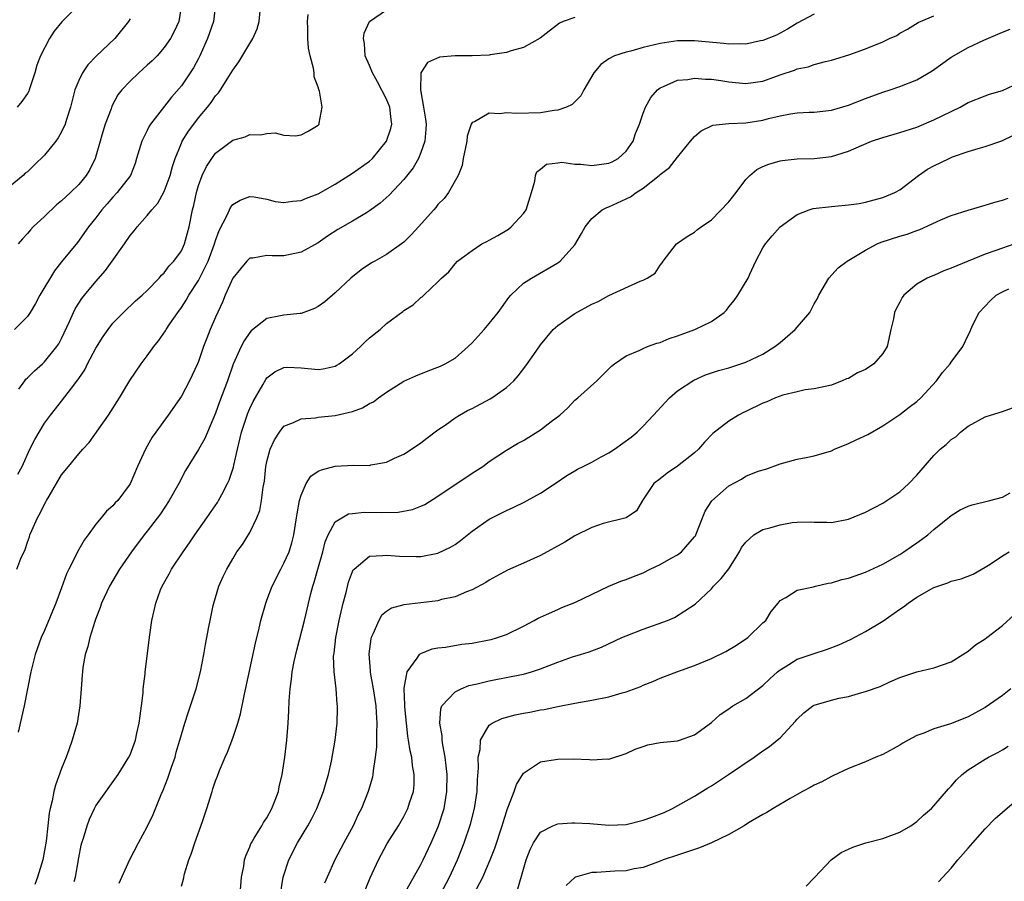
# Model space of a CAD drawing. Units: inches. Extents: x 2535000 to 2538000, y 1545000 to 1548000.
# Drawn here: x 2537480 to 2537595, y 1545543 to 1545643 of the extents above; entities that cross this region are included whole.
import ezdxf

# ---------------------------------------------------------------- set-up
doc = ezdxf.new("R2010")
doc.units = ezdxf.units.IN
doc.header["$MEASUREMENT"] = 0
doc.layers.add('LD25351545_2ft', color=254, linetype='Continuous')

msp = doc.modelspace()

# ---------------------------------------------------------------- linework, layer by layer
at = {"layer": 'LD25351545_2ft'}
for points, elevation in [([(2537502.99, 1545645), (2537502.74, 1545643), (2537502.07, 1545641), (2537501.17, 1545639), (2537501, 1545638.67), (2537500.41, 1545637.59), (2537500.03, 1545637), (2537499, 1545635.48), (2537497.85, 1545634.15), (2537495.38, 1545631), (2537495.23, 1545630.77), (2537495, 1545630.26), (2537494.36, 1545629), (2537493.77, 1545627), (2537493.59, 1545626.41), (2537493.05, 1545625), (2537491.51, 1545623), (2537491, 1545622.47), (2537490.33, 1545621.67), (2537489.7, 1545621), (2537489, 1545620.05), (2537488.15, 1545619), (2537486.84, 1545617.16), (2537485, 1545614.91), (2537484.16, 1545613.84), (2537482.47, 1545611), (2537481.95, 1545610.05), (2537481.32, 1545609), (2537481, 1545608.53), (2537479.51, 1545607)], 8072), ([(2537487, 1545644.93), (2537485.04, 1545642.96), (2537484.13, 1545641.87), (2537483.58, 1545641), (2537482.54, 1545639), (2537482.1, 1545637.9), (2537481.86, 1545637), (2537481.21, 1545635), (2537481.15, 1545634.85), (2537481, 1545634.59), (2537480.36, 1545633.64), (2537479.82, 1545633)], 8078), ([(2537499.02, 1545645), (2537498.7, 1545643), (2537498.17, 1545641.83), (2537497.74, 1545641), (2537497, 1545639.95), (2537496.16, 1545639), (2537495.59, 1545638.41), (2537495, 1545637.88), (2537494.01, 1545637), (2537493, 1545636.04), (2537492.03, 1545635), (2537491.59, 1545634.41), (2537490.89, 1545633.11), (2537490.78, 1545632.78), (2537490.11, 1545631), (2537489.72, 1545629.72), (2537489.49, 1545629), (2537488.93, 1545627), (2537488.29, 1545625.71), (2537487.89, 1545625), (2537487, 1545623.96), (2537486.02, 1545623), (2537485, 1545622.05), (2537484.42, 1545621.58), (2537483, 1545620.2), (2537481.68, 1545619), (2537481.36, 1545618.64), (2537481, 1545618.21), (2537480.41, 1545617.59), (2537479.91, 1545617)], 8074), ([(2537479.77, 1545579), (2537480.25, 1545580.25), (2537480.72, 1545581.28), (2537481, 1545582.14), (2537481.23, 1545582.77), (2537481.3, 1545583), (2537481.5, 1545583.5), (2537482.17, 1545585), (2537482.48, 1545585.52), (2537483, 1545586.6), (2537483.16, 1545586.84), (2537483.23, 1545587), (2537483.53, 1545587.53), (2537485, 1545590), (2537485.8, 1545591), (2537487, 1545592.46), (2537487.48, 1545593), (2537488.21, 1545593.79), (2537490.5, 1545597), (2537491.78, 1545599), (2537492.98, 1545601.02), (2537494.3, 1545603), (2537495, 1545603.92), (2537495.77, 1545605), (2537496.34, 1545605.66), (2537497.15, 1545606.85), (2537497.23, 1545607), (2537497.67, 1545607.67), (2537498.58, 1545609), (2537499, 1545609.56), (2537499.58, 1545610.42), (2537499.88, 1545611), (2537501, 1545612.74), (2537502.14, 1545615), (2537502.88, 1545617), (2537503, 1545617.4), (2537503.43, 1545618.57), (2537504.37, 1545620.37), (2537504.75, 1545621.25), (2537505, 1545621.59), (2537505.89, 1545622.11), (2537507, 1545622.56), (2537507.5, 1545622.5), (2537509, 1545622.23), (2537509.97, 1545621.97), (2537511, 1545621.84), (2537511.99, 1545622.01), (2537513, 1545622.06), (2537513.65, 1545622.35), (2537515, 1545622.85), (2537517, 1545623.99), (2537518.6, 1545625), (2537519, 1545625.26), (2537521, 1545626.69), (2537521.33, 1545627), (2537523, 1545628.99), (2537523.51, 1545630.49), (2537523.62, 1545631), (2537523.53, 1545631.53), (2537523.38, 1545633), (2537523, 1545633.91), (2537521.93, 1545635.93), (2537521.33, 1545637), (2537521, 1545637.87), (2537520.51, 1545639), (2537520.42, 1545640.42), (2537520.28, 1545641), (2537520.37, 1545641.63), (2537521, 1545643), (2537523, 1545644.36)], 8066), ([(2537479.9, 1545590.1), (2537480.37, 1545591), (2537481.29, 1545593), (2537481.86, 1545594.14), (2537483, 1545596.06), (2537483.7, 1545597), (2537484.29, 1545597.71), (2537485, 1545598.62), (2537486.14, 1545600.14), (2537486.9, 1545601.1), (2537487, 1545601.28), (2537487.7, 1545602.3), (2537488.04, 1545603), (2537489, 1545604.83), (2537489.84, 1545606.16), (2537490.44, 1545607), (2537491, 1545607.73), (2537492.24, 1545609), (2537493.65, 1545610.35), (2537494.4, 1545611), (2537495, 1545611.56), (2537496.39, 1545613), (2537496.67, 1545613.33), (2537497, 1545613.61), (2537497.58, 1545614.42), (2537498.14, 1545615), (2537499, 1545616.21), (2537499.37, 1545617), (2537499.71, 1545618.29), (2537499.91, 1545619), (2537500.32, 1545621), (2537500.47, 1545621.53), (2537500.77, 1545623), (2537501, 1545623.81), (2537501.43, 1545625), (2537501.95, 1545626.05), (2537502.55, 1545627), (2537503, 1545627.61), (2537505, 1545629.14), (2537506.47, 1545629.53), (2537507, 1545629.8), (2537508.26, 1545629.74), (2537509, 1545629.91), (2537509.97, 1545629.97), (2537511, 1545629.71), (2537512.36, 1545629.64), (2537513, 1545629.76), (2537513.81, 1545630.19), (2537515, 1545630.88), (2537515.1, 1545631), (2537515.1, 1545631.1), (2537515.48, 1545633), (2537515.16, 1545634.84), (2537515.06, 1545635.06), (2537515, 1545635.31), (2537514.52, 1545636.52), (2537514.51, 1545637), (2537514.45, 1545637.55), (2537514.06, 1545639), (2537513.87, 1545639.87), (2537513.8, 1545641), (2537513.79, 1545642.21), (2537513.74, 1545643), (2537513.83, 1545643.83)], 8068), ([(2537480.01, 1545600.01), (2537480.69, 1545601), (2537480.82, 1545601.18), (2537481, 1545601.33), (2537481.83, 1545602.17), (2537482.76, 1545603), (2537483, 1545603.23), (2537484.45, 1545605), (2537484.66, 1545605.34), (2537485, 1545605.95), (2537485.92, 1545607.92), (2537486.38, 1545609), (2537486.58, 1545609.42), (2537487.38, 1545610.62), (2537487.66, 1545611), (2537489, 1545612.6), (2537490.12, 1545613.88), (2537490.93, 1545615), (2537492.35, 1545617), (2537493, 1545617.97), (2537493.49, 1545618.51), (2537493.83, 1545619), (2537495, 1545620.31), (2537495.54, 1545621), (2537496.24, 1545621.76), (2537497, 1545623.13), (2537497.69, 1545625), (2537497.95, 1545626.05), (2537498.26, 1545627), (2537499, 1545628.78), (2537499.11, 1545629), (2537499.83, 1545630.17), (2537500.45, 1545631), (2537501, 1545631.73), (2537502.06, 1545633), (2537502.47, 1545633.53), (2537503, 1545634.3), (2537503.34, 1545634.66), (2537503.58, 1545635), (2537504.83, 1545637), (2537505, 1545637.31), (2537505.73, 1545638.27), (2537507.37, 1545641), (2537507.88, 1545642.12), (2537508.11, 1545643), (2537508.23, 1545644.23)], 8070), ([(2537573, 1545643.84), (2537571, 1545642.82), (2537569.89, 1545642.11), (2537568.59, 1545641.41), (2537567, 1545640.76), (2537566.72, 1545640.72), (2537565, 1545640.36), (2537564.39, 1545640.39), (2537563, 1545640.35), (2537562.42, 1545640.42), (2537559, 1545640.74), (2537557, 1545640.72), (2537555, 1545640.42), (2537553, 1545639.95), (2537551.54, 1545639.54), (2537551, 1545639.42), (2537549.66, 1545639), (2537549, 1545638.62), (2537548.04, 1545637.96), (2537547.24, 1545637), (2537546.04, 1545635), (2537545.69, 1545634.31), (2537544.69, 1545633.31), (2537544.05, 1545633), (2537543, 1545632.62), (2537542.6, 1545632.6), (2537541, 1545632.33), (2537538.24, 1545632.24), (2537537, 1545632.34), (2537536.2, 1545632.2), (2537535, 1545632.3), (2537533.26, 1545631.26), (2537533, 1545631.18), (2537532.9, 1545631), (2537532.42, 1545629.58), (2537532.37, 1545629), (2537531.95, 1545627), (2537531.84, 1545626.16), (2537531.35, 1545625), (2537530.25, 1545623), (2537529.71, 1545622.29), (2537529, 1545621.62), (2537528.74, 1545621.26), (2537528.51, 1545621), (2537526.71, 1545619), (2537525.89, 1545618.11), (2537525, 1545617.21), (2537524.74, 1545617), (2537523, 1545615.75), (2537521.61, 1545615), (2537521.22, 1545614.78), (2537520.02, 1545613.98), (2537518.8, 1545613), (2537517, 1545611.28), (2537515.77, 1545610.23), (2537515, 1545609.68), (2537514.56, 1545609.44), (2537513, 1545608.88), (2537512.88, 1545608.88), (2537511, 1545608.69), (2537510.59, 1545608.59), (2537509, 1545608.27), (2537507.17, 1545606.83), (2537507, 1545606.64), (2537506.33, 1545605.67), (2537505.98, 1545605), (2537505.07, 1545602.93), (2537504.41, 1545601), (2537503.47, 1545598.53), (2537503, 1545597.22), (2537501.73, 1545594.27), (2537501, 1545592.96), (2537499.5, 1545590.5), (2537498.71, 1545589), (2537497.59, 1545587), (2537496.55, 1545585.45), (2537495, 1545583.41), (2537494.67, 1545583), (2537493.16, 1545581), (2537491.78, 1545579), (2537490.59, 1545577), (2537489.67, 1545575), (2537489.51, 1545574.49), (2537489, 1545573.22), (2537488.88, 1545572.88), (2537488.29, 1545571), (2537488.05, 1545569.95), (2537487.76, 1545569), (2537487.49, 1545567.49), (2537487.43, 1545567), (2537487.42, 1545566.58), (2537487.29, 1545565), (2537487.14, 1545563), (2537486.8, 1545561), (2537486.25, 1545559), (2537485.85, 1545557.85), (2537485.54, 1545557), (2537485, 1545555.67), (2537484.27, 1545553.73), (2537484.1, 1545553), (2537483.91, 1545551.91), (2537483.67, 1545551), (2537483.55, 1545550.45), (2537483.4, 1545549), (2537483.18, 1545547.18), (2537483, 1545546.12), (2537482.79, 1545545), (2537482.2, 1545543), (2537481.87, 1545542.13)], 8062), ([(2537486.47, 1545542.47), (2537486.61, 1545543), (2537487, 1545545.25), (2537487.29, 1545546.71), (2537487.37, 1545547), (2537487.56, 1545547.56), (2537487.98, 1545549), (2537488.25, 1545549.75), (2537488.83, 1545551), (2537489, 1545551.33), (2537491.62, 1545555), (2537492.86, 1545557), (2537493, 1545557.28), (2537493.64, 1545559), (2537493.8, 1545559.8), (2537494.08, 1545561), (2537494.17, 1545561.83), (2537494.34, 1545563), (2537494.55, 1545564.55), (2537494.55, 1545565), (2537494.77, 1545566.77), (2537494.78, 1545567), (2537495.32, 1545571.32), (2537495.55, 1545573), (2537495.84, 1545574.16), (2537496, 1545575), (2537496.58, 1545576.58), (2537496.75, 1545577), (2537497.57, 1545578.43), (2537497.86, 1545579), (2537499.2, 1545581), (2537499.94, 1545582.06), (2537500.57, 1545583), (2537501.99, 1545585), (2537502.39, 1545585.61), (2537503.22, 1545586.78), (2537503.36, 1545587), (2537503.72, 1545587.72), (2537504.41, 1545589), (2537504.6, 1545589.39), (2537505.1, 1545590.91), (2537505.13, 1545591.13), (2537505.55, 1545593), (2537506.03, 1545595), (2537506.77, 1545597.23), (2537507, 1545597.76), (2537507.4, 1545598.6), (2537508.53, 1545600.53), (2537508.86, 1545601.14), (2537509, 1545601.33), (2537509.94, 1545602.06), (2537511, 1545602.57), (2537511.41, 1545602.59), (2537513, 1545602.52), (2537515, 1545602.33), (2537515.59, 1545602.41), (2537517, 1545602.73), (2537517.18, 1545602.82), (2537517.46, 1545603), (2537519, 1545604.16), (2537519.93, 1545605), (2537520.47, 1545605.53), (2537521, 1545606.02), (2537522.23, 1545607), (2537523, 1545607.69), (2537524.89, 1545609.11), (2537525, 1545609.21), (2537526.11, 1545609.89), (2537527, 1545610.72), (2537527.17, 1545610.83), (2537527.36, 1545611), (2537529, 1545612.57), (2537529.4, 1545613), (2537530.27, 1545613.73), (2537531, 1545614.69), (2537531.28, 1545615), (2537533, 1545616.23), (2537534.14, 1545617), (2537534.7, 1545617.3), (2537535, 1545617.42), (2537536.01, 1545617.99), (2537537.26, 1545618.74), (2537537.58, 1545619), (2537539, 1545620.57), (2537539.31, 1545621), (2537539.95, 1545623), (2537540.34, 1545624.34), (2537540.41, 1545625), (2537540.57, 1545625.43), (2537541, 1545625.75), (2537541.69, 1545626.31), (2537543, 1545626.46), (2537543.47, 1545626.54), (2537545, 1545626.33), (2537545.69, 1545626.31), (2537547, 1545626.15), (2537549, 1545626.42), (2537549.39, 1545626.61), (2537550.07, 1545627), (2537551, 1545627.85), (2537551.81, 1545629), (2537552.1, 1545629.9), (2537552.58, 1545631), (2537553, 1545632.28), (2537553.27, 1545633), (2537553.88, 1545634.12), (2537554.68, 1545635), (2537555, 1545635.24), (2537555.38, 1545635.38), (2537557, 1545636.14), (2537558.23, 1545636.23), (2537559, 1545636.39), (2537560.27, 1545636.27), (2537561, 1545636.27), (2537562.09, 1545636.09), (2537563, 1545635.96), (2537565, 1545635.74), (2537567, 1545636.01), (2537569, 1545636.75), (2537570.68, 1545637.32), (2537571, 1545637.46), (2537572.3, 1545637.7), (2537573, 1545637.97), (2537574.33, 1545638.33), (2537575, 1545638.47), (2537575.39, 1545638.61), (2537577.15, 1545639.15), (2537579, 1545639.81), (2537581, 1545640.63), (2537581.8, 1545641), (2537582.64, 1545641.36), (2537583, 1545641.62), (2537583.89, 1545642.11), (2537585.14, 1545642.86), (2537585.42, 1545643), (2537587, 1545643.65)], 8060), ([(2537493, 1545643.3), (2537492.82, 1545643), (2537491.23, 1545641), (2537489.05, 1545638.95), (2537488.06, 1545637.94), (2537487.44, 1545637), (2537487, 1545636.09), (2537486.56, 1545635), (2537486.24, 1545633.76), (2537486.02, 1545633), (2537485.56, 1545631.56), (2537485.41, 1545631), (2537485, 1545630.1), (2537484.61, 1545629.39), (2537484.33, 1545629), (2537483, 1545627.37), (2537481.78, 1545626.22), (2537481, 1545625.44), (2537480.75, 1545625.25), (2537480.49, 1545625), (2537478.1, 1545623)], 8076), ([(2537545, 1545643.48), (2537543.65, 1545643), (2537543.21, 1545642.79), (2537540.96, 1545641.04), (2537539, 1545639.96), (2537537.58, 1545639.58), (2537537, 1545639.38), (2537535.11, 1545639.11), (2537535, 1545639.08), (2537533, 1545638.99), (2537531, 1545638.99), (2537529.19, 1545638.81), (2537527.79, 1545638.21), (2537527, 1545637), (2537527, 1545636.94), (2537526.96, 1545635), (2537527.33, 1545633), (2537527.56, 1545631.57), (2537527.61, 1545631), (2537527.6, 1545630.4), (2537527.48, 1545629), (2537527, 1545627.67), (2537526.72, 1545627), (2537526.1, 1545625.9), (2537525, 1545624.52), (2537523.28, 1545622.71), (2537522.24, 1545621.76), (2537521, 1545620.85), (2537520.64, 1545620.64), (2537519, 1545619.64), (2537517.31, 1545618.69), (2537516.08, 1545617.92), (2537515, 1545617.13), (2537513, 1545616.02), (2537511, 1545615.62), (2537509.62, 1545615.62), (2537509, 1545615.65), (2537507.35, 1545615.35), (2537507, 1545615.32), (2537506.67, 1545615), (2537505.9, 1545614.1), (2537505, 1545613), (2537504.13, 1545611), (2537503.8, 1545610.2), (2537503, 1545608.45), (2537502.37, 1545607), (2537501.98, 1545605.98), (2537501.58, 1545605), (2537501, 1545603.27), (2537500.89, 1545603), (2537499.96, 1545601), (2537499, 1545599.19), (2537497.46, 1545597), (2537496.01, 1545595), (2537495.6, 1545594.4), (2537494.79, 1545593), (2537493.87, 1545591), (2537493, 1545588.95), (2537491.56, 1545587), (2537491.28, 1545586.72), (2537491, 1545586.37), (2537490.24, 1545585.76), (2537489.64, 1545585), (2537489, 1545584.23), (2537488.11, 1545583), (2537487.63, 1545582.37), (2537486.86, 1545581), (2537486.75, 1545580.75), (2537485.83, 1545579), (2537485.57, 1545578.43), (2537485, 1545576.81), (2537484.33, 1545575), (2537483, 1545571.83), (2537482.61, 1545571), (2537481.89, 1545569), (2537481.39, 1545567), (2537480.63, 1545563), (2537479.92, 1545559.92)], 8064), ([(2537491.72, 1545542.28), (2537492.03, 1545543), (2537492.96, 1545545.04), (2537494, 1545547), (2537495, 1545548.85), (2537495.7, 1545550.3), (2537496.63, 1545552.63), (2537496.86, 1545553.14), (2537497.43, 1545554.57), (2537497.86, 1545555.86), (2537498.26, 1545557), (2537498.41, 1545557.59), (2537498.83, 1545559), (2537499, 1545559.67), (2537499.4, 1545561), (2537499.79, 1545562.21), (2537500.07, 1545563), (2537500.73, 1545565), (2537501.24, 1545567), (2537501.63, 1545569), (2537501.83, 1545570.17), (2537502.23, 1545572.23), (2537502.35, 1545573), (2537502.73, 1545574.73), (2537502.78, 1545575), (2537503.4, 1545577), (2537503.89, 1545578.11), (2537504.33, 1545579), (2537505, 1545580.19), (2537505.49, 1545581), (2537506.14, 1545581.86), (2537507, 1545583.28), (2537507.82, 1545585), (2537508.16, 1545585.83), (2537508.39, 1545587), (2537508.58, 1545588.58), (2537508.72, 1545589.28), (2537508.89, 1545591), (2537509, 1545591.56), (2537509.39, 1545593), (2537509.88, 1545594.12), (2537510.46, 1545595), (2537511, 1545595.68), (2537512.13, 1545596.13), (2537513, 1545596.56), (2537514.69, 1545596.69), (2537515, 1545596.74), (2537517, 1545596.95), (2537519, 1545597.42), (2537520.17, 1545597.83), (2537521, 1545598.33), (2537521.45, 1545598.55), (2537522.04, 1545599), (2537523, 1545599.67), (2537525, 1545600.94), (2537526.4, 1545601.6), (2537527.84, 1545602.16), (2537529, 1545602.59), (2537529.29, 1545602.71), (2537529.84, 1545603), (2537531, 1545603.66), (2537532.54, 1545605), (2537533, 1545605.44), (2537534.39, 1545607), (2537535, 1545607.7), (2537536.04, 1545609), (2537537.28, 1545610.72), (2537537.53, 1545611), (2537539, 1545612.41), (2537539.93, 1545613), (2537543, 1545614.77), (2537543.14, 1545614.86), (2537543.31, 1545615), (2537545, 1545616.9), (2537545.8, 1545618.2), (2537546.23, 1545619), (2537547, 1545619.98), (2537548.22, 1545621), (2537548.73, 1545621.27), (2537549, 1545621.35), (2537551.5, 1545622.5), (2537552.17, 1545623), (2537553, 1545623.52), (2537554.88, 1545625), (2537555, 1545625.12), (2537556.06, 1545625.94), (2537557, 1545627.14), (2537558.53, 1545629), (2537559, 1545629.54), (2537559.78, 1545630.22), (2537561.14, 1545630.86), (2537563, 1545631.07), (2537565, 1545631.15), (2537567, 1545631.46), (2537567.64, 1545631.64), (2537569, 1545631.97), (2537570.21, 1545632.21), (2537571, 1545632.32), (2537572.4, 1545632.4), (2537573, 1545632.41), (2537575, 1545632.64), (2537577, 1545633.21), (2537579, 1545633.98), (2537581, 1545634.72), (2537581.87, 1545635), (2537583, 1545635.39), (2537585, 1545636.17), (2537586.78, 1545637.22), (2537589, 1545638.84), (2537591, 1545639.95), (2537592.82, 1545640.82), (2537595, 1545641.75), (2537595.89, 1545642.11)], 8058), ([(2537499, 1545541.93), (2537499.24, 1545542.76), (2537499.37, 1545543.37), (2537499.86, 1545545), (2537500.2, 1545545.8), (2537500.57, 1545547), (2537501.48, 1545549.48), (2537501.99, 1545551), (2537502.59, 1545553), (2537502.7, 1545553.3), (2537503, 1545554.26), (2537503.21, 1545554.79), (2537503.45, 1545555.45), (2537504.12, 1545557), (2537504.4, 1545557.6), (2537505, 1545559.23), (2537505.59, 1545561), (2537505.91, 1545562.09), (2537506.38, 1545564.38), (2537507.66, 1545570.34), (2537508.09, 1545572.09), (2537508.29, 1545573), (2537508.86, 1545575), (2537509, 1545575.35), (2537509.61, 1545577), (2537510.63, 1545579), (2537511, 1545579.68), (2537511.59, 1545581), (2537511.92, 1545582.08), (2537512.17, 1545583), (2537512.48, 1545585), (2537512.54, 1545585.46), (2537512.82, 1545587), (2537513, 1545587.64), (2537513.61, 1545589), (2537514.14, 1545589.86), (2537515, 1545590.42), (2537515.39, 1545590.61), (2537517, 1545591.03), (2537519.13, 1545591.13), (2537521, 1545591.12), (2537521.16, 1545591.16), (2537523, 1545591.49), (2537523.94, 1545591.94), (2537525, 1545592.42), (2537525.92, 1545593), (2537527, 1545593.74), (2537527.71, 1545594.29), (2537529, 1545595.26), (2537529.83, 1545595.83), (2537531, 1545596.66), (2537531.54, 1545597), (2537532.47, 1545597.53), (2537533, 1545597.78), (2537535.12, 1545598.88), (2537535.32, 1545599), (2537537, 1545600.22), (2537537.86, 1545601), (2537538.4, 1545601.6), (2537539.26, 1545602.74), (2537540.47, 1545604.47), (2537541, 1545605.2), (2537542.47, 1545607), (2537543, 1545607.48), (2537545, 1545608.86), (2537547, 1545609.97), (2537547.72, 1545610.28), (2537549, 1545610.97), (2537552.65, 1545612.65), (2537553, 1545612.76), (2537553.48, 1545613), (2537554.4, 1545613.6), (2537555, 1545614.5), (2537555.21, 1545614.79), (2537555.34, 1545615), (2537556.91, 1545617), (2537558.13, 1545617.87), (2537559, 1545618.38), (2537559.33, 1545618.67), (2537559.76, 1545619), (2537561, 1545619.81), (2537563, 1545621.91), (2537563.86, 1545623), (2537565, 1545624.54), (2537565.47, 1545625), (2537566.3, 1545625.7), (2537567, 1545626.03), (2537567.67, 1545626.33), (2537569, 1545626.71), (2537569.24, 1545626.76), (2537571, 1545626.96), (2537573, 1545627), (2537575, 1545627.21), (2537577, 1545627.85), (2537578.51, 1545628.51), (2537579.71, 1545629), (2537581, 1545629.43), (2537583, 1545630.01), (2537585, 1545630.66), (2537587, 1545631.49), (2537590.07, 1545633), (2537591, 1545633.52), (2537593, 1545634.32), (2537593.5, 1545634.5), (2537595, 1545634.93), (2537597, 1545635.88)], 8056), ([(2537505.87, 1545541), (2537506.04, 1545543), (2537506.29, 1545544.29), (2537506.38, 1545545), (2537506.52, 1545545.48), (2537507, 1545546.54), (2537507.12, 1545546.87), (2537507.19, 1545547), (2537507.53, 1545547.53), (2537508.41, 1545549), (2537508.61, 1545549.39), (2537509, 1545549.94), (2537509.59, 1545551), (2537509.98, 1545551.98), (2537510.35, 1545553), (2537510.45, 1545553.55), (2537510.79, 1545555), (2537511.1, 1545557), (2537511.34, 1545559), (2537511.5, 1545561), (2537511.58, 1545562.42), (2537511.6, 1545563.6), (2537511.71, 1545565), (2537511.89, 1545566.11), (2537511.97, 1545567), (2537512.19, 1545568.19), (2537512.49, 1545569.51), (2537513.39, 1545573), (2537514.15, 1545576.15), (2537514.37, 1545577), (2537514.54, 1545577.46), (2537514.95, 1545579), (2537515.53, 1545581), (2537515.83, 1545582.17), (2537516.18, 1545583), (2537517, 1545584.5), (2537517.76, 1545585), (2537518.55, 1545585.45), (2537519, 1545585.51), (2537520.36, 1545585.64), (2537522.39, 1545585.61), (2537524.34, 1545585.66), (2537526.04, 1545585.96), (2537527, 1545586.34), (2537527.45, 1545586.55), (2537529, 1545587.51), (2537533, 1545590.2), (2537534.26, 1545591), (2537535, 1545591.55), (2537537, 1545592.88), (2537538.32, 1545593.68), (2537539, 1545594.04), (2537541, 1545595.27), (2537542.25, 1545596.25), (2537543.24, 1545597), (2537544.17, 1545597.83), (2537545, 1545598.72), (2537545.35, 1545599), (2537547.56, 1545601), (2537549.28, 1545602.72), (2537549.65, 1545603), (2537551, 1545603.9), (2537552.54, 1545604.54), (2537553, 1545604.78), (2537553.49, 1545605), (2537554.59, 1545605.41), (2537555, 1545605.49), (2537556.05, 1545605.95), (2537557, 1545606.25), (2537559.03, 1545607), (2537561, 1545607.94), (2537562.46, 1545609), (2537562.73, 1545609.27), (2537563, 1545609.64), (2537563.62, 1545610.38), (2537564.05, 1545611), (2537565.26, 1545613), (2537565.46, 1545613.46), (2537566.18, 1545615), (2537567, 1545616.55), (2537567.28, 1545617), (2537568.07, 1545617.94), (2537569.01, 1545618.99), (2537571, 1545620.45), (2537572.42, 1545621), (2537572.86, 1545621.14), (2537575, 1545621.38), (2537577, 1545621.55), (2537578.26, 1545621.74), (2537579, 1545621.88), (2537581, 1545622.41), (2537582.41, 1545623), (2537583, 1545623.34), (2537585.2, 1545625), (2537586.26, 1545625.74), (2537587, 1545626.13), (2537588.76, 1545627), (2537589.18, 1545627.18), (2537591, 1545627.82), (2537592.16, 1545628.16), (2537593, 1545628.39), (2537594.95, 1545629.05), (2537596.28, 1545629.72)], 8054), ([(2537510.61, 1545541), (2537510.9, 1545543), (2537511.55, 1545545), (2537512.59, 1545547), (2537513.8, 1545549), (2537514.22, 1545549.78), (2537514.85, 1545551), (2537515.63, 1545553), (2537515.92, 1545554.08), (2537516.19, 1545555), (2537516.55, 1545556.55), (2537517, 1545559), (2537517.21, 1545561), (2537517.25, 1545562.75), (2537517.25, 1545563), (2537517.21, 1545563.21), (2537517.11, 1545565), (2537516.88, 1545567), (2537516.8, 1545568.8), (2537516.82, 1545569), (2537516.85, 1545569.15), (2537517.05, 1545571), (2537517.47, 1545573), (2537517.92, 1545575), (2537518.26, 1545576.26), (2537518.54, 1545577.46), (2537519, 1545578.7), (2537519.1, 1545578.9), (2537519.21, 1545579), (2537521, 1545580.51), (2537522.57, 1545580.57), (2537523, 1545580.64), (2537524.5, 1545580.5), (2537526.46, 1545580.46), (2537527, 1545580.46), (2537529, 1545580.84), (2537530.46, 1545581.54), (2537531, 1545581.88), (2537531.65, 1545582.35), (2537533, 1545583.43), (2537535, 1545584.83), (2537537, 1545585.83), (2537537.81, 1545586.19), (2537539.15, 1545586.85), (2537539.42, 1545587), (2537541, 1545587.88), (2537542.71, 1545589), (2537544.07, 1545589.93), (2537545, 1545590.47), (2537545.33, 1545590.67), (2537545.97, 1545591), (2537547, 1545591.5), (2537548.1, 1545592.1), (2537549, 1545592.6), (2537549.64, 1545593), (2537551.58, 1545594.42), (2537552.3, 1545595), (2537553, 1545595.7), (2537554.22, 1545597), (2537555.55, 1545598.45), (2537556.06, 1545599), (2537557, 1545599.81), (2537558.91, 1545601.09), (2537560.3, 1545601.7), (2537561.81, 1545602.19), (2537563, 1545602.5), (2537565, 1545603.16), (2537567, 1545604.13), (2537568.39, 1545605), (2537569, 1545605.49), (2537570.76, 1545607), (2537572.48, 1545609), (2537573, 1545609.99), (2537573.37, 1545610.63), (2537573.55, 1545611), (2537574.33, 1545612.33), (2537574.7, 1545613), (2537575.78, 1545614.22), (2537576.83, 1545615), (2537579, 1545616.26), (2537580.37, 1545617), (2537580.81, 1545617.19), (2537583, 1545617.91), (2537583.87, 1545618.13), (2537585, 1545618.57), (2537585.33, 1545618.67), (2537587.8, 1545619.8), (2537589, 1545620.32), (2537591, 1545620.95), (2537593, 1545621.54), (2537594.11, 1545621.89), (2537595, 1545622.1), (2537595.66, 1545622.34)], 8052), ([(2537597, 1545617.2), (2537595, 1545616.51), (2537594.22, 1545616.22), (2537593, 1545615.79), (2537591, 1545615), (2537589, 1545614.16), (2537588.16, 1545613.84), (2537587, 1545613.31), (2537586.76, 1545613.24), (2537586.22, 1545613), (2537585, 1545612.28), (2537583.49, 1545611), (2537583.28, 1545610.72), (2537583, 1545610.19), (2537582.57, 1545609.43), (2537582.38, 1545609), (2537582.25, 1545608.25), (2537581.94, 1545607), (2537581.52, 1545605), (2537581, 1545604.19), (2537579.96, 1545603), (2537579, 1545602.34), (2537578.07, 1545601.93), (2537577, 1545601.28), (2537576.78, 1545601.22), (2537576.27, 1545601), (2537575, 1545600.5), (2537573, 1545600.05), (2537571.94, 1545599.94), (2537571, 1545599.71), (2537569.33, 1545599.33), (2537568.47, 1545599), (2537567.45, 1545598.55), (2537567, 1545598.4), (2537565, 1545597.42), (2537564.71, 1545597.29), (2537564.16, 1545597), (2537563, 1545596.3), (2537561.15, 1545594.85), (2537560.16, 1545593.84), (2537559.45, 1545593), (2537559, 1545592.57), (2537557, 1545591.03), (2537555.8, 1545590.2), (2537555, 1545589.56), (2537554.26, 1545589), (2537553, 1545587.11), (2537552.9, 1545587), (2537552.21, 1545585.79), (2537551.01, 1545585), (2537548.32, 1545584.32), (2537547, 1545583.86), (2537545, 1545582.87), (2537543.84, 1545582.16), (2537541, 1545580.58), (2537539, 1545579.67), (2537537.14, 1545578.86), (2537535, 1545577.69), (2537534.59, 1545577.41), (2537533, 1545576.56), (2537532.33, 1545576.33), (2537531, 1545575.76), (2537529.43, 1545575.43), (2537529, 1545575.3), (2537525, 1545574.82), (2537523.57, 1545574.43), (2537523, 1545574.05), (2537522.42, 1545573.58), (2537522.08, 1545573), (2537521.39, 1545571.39), (2537521.18, 1545571), (2537521.14, 1545570.86), (2537520.93, 1545569.07), (2537521.09, 1545567.09), (2537521.09, 1545566.91), (2537521.41, 1545565), (2537521.72, 1545563), (2537521.78, 1545562.22), (2537521.85, 1545561), (2537521.8, 1545559.8), (2537521.82, 1545558.18), (2537521.68, 1545557), (2537521.42, 1545555.42), (2537521.4, 1545555), (2537521.33, 1545554.67), (2537520.84, 1545553), (2537520.05, 1545551), (2537519.69, 1545550.31), (2537519.07, 1545549), (2537517.99, 1545547), (2537516.96, 1545545), (2537516.03, 1545543), (2537515.73, 1545542.27)], 8050), ([(2537520.28, 1545541), (2537521.08, 1545542.92), (2537522.05, 1545545), (2537523.08, 1545546.92), (2537524.37, 1545549), (2537525, 1545550.07), (2537525.48, 1545551), (2537525.69, 1545551.69), (2537526.14, 1545553), (2537526.21, 1545553.79), (2537526.22, 1545555), (2537526.03, 1545556.03), (2537525.93, 1545557), (2537525.75, 1545557.75), (2537525.57, 1545559), (2537525.48, 1545559.48), (2537525.31, 1545561), (2537525.12, 1545562.88), (2537525.12, 1545563), (2537525.13, 1545563.13), (2537525.04, 1545565), (2537525.06, 1545565.06), (2537525.39, 1545567), (2537526.57, 1545568.57), (2537526.84, 1545569), (2537526.92, 1545569.08), (2537527, 1545569.12), (2537528.32, 1545569.68), (2537529, 1545569.8), (2537529.88, 1545569.88), (2537531.8, 1545570.2), (2537533, 1545570.34), (2537535, 1545570.73), (2537535.22, 1545570.78), (2537535.97, 1545571), (2537537, 1545571.36), (2537539, 1545572.33), (2537540.27, 1545573), (2537540.73, 1545573.27), (2537541, 1545573.39), (2537541.69, 1545573.69), (2537543, 1545574.29), (2537543.5, 1545574.5), (2537545, 1545575.08), (2537548.99, 1545577.01), (2537550.4, 1545577.6), (2537551, 1545577.78), (2537551.86, 1545578.14), (2537553, 1545578.57), (2537553.8, 1545579), (2537555, 1545579.53), (2537556.26, 1545580.26), (2537557, 1545580.67), (2537557.47, 1545581), (2537559, 1545582.76), (2537559.11, 1545582.89), (2537559.16, 1545583), (2537559.93, 1545585), (2537560.24, 1545585.76), (2537561.02, 1545586.98), (2537563, 1545588.72), (2537564.48, 1545589.52), (2537565, 1545589.87), (2537566.43, 1545590.43), (2537567.32, 1545590.68), (2537569, 1545591.28), (2537571, 1545591.86), (2537572.04, 1545592.04), (2537573, 1545592.25), (2537575, 1545592.82), (2537575.37, 1545593), (2537577, 1545593.66), (2537577.91, 1545594.09), (2537579.26, 1545594.74), (2537581, 1545595.72), (2537583, 1545597.06), (2537584.09, 1545597.91), (2537585, 1545598.57), (2537585.47, 1545599), (2537587.28, 1545601), (2537588.01, 1545601.99), (2537588.89, 1545603), (2537589, 1545603.18), (2537590.38, 1545605), (2537591, 1545606.32), (2537591.23, 1545606.77), (2537591.29, 1545607), (2537591.55, 1545607.55), (2537592.29, 1545609), (2537593.6, 1545610.4), (2537594.27, 1545611), (2537595, 1545611.41), (2537595.76, 1545611.76)], 8048), ([(2537525.07, 1545541), (2537527, 1545544.47), (2537527.27, 1545545), (2537528.2, 1545547), (2537529, 1545548.8), (2537529.08, 1545549), (2537529.71, 1545551), (2537530.05, 1545553), (2537530.06, 1545555), (2537529.98, 1545555.98), (2537529.84, 1545557), (2537529.56, 1545558.44), (2537529.49, 1545559), (2537529.5, 1545559.5), (2537529.21, 1545561), (2537529.32, 1545562.68), (2537529.46, 1545563), (2537531, 1545564.64), (2537531.7, 1545565), (2537532.63, 1545565.37), (2537533.58, 1545565.58), (2537535, 1545565.95), (2537537.56, 1545566.44), (2537539, 1545566.73), (2537539.94, 1545567), (2537541, 1545567.35), (2537543, 1545568.12), (2537544.72, 1545568.72), (2537545.68, 1545569), (2537546.69, 1545569.31), (2537547, 1545569.45), (2537548.14, 1545569.86), (2537550.51, 1545571), (2537551, 1545571.21), (2537553, 1545571.97), (2537555.85, 1545573), (2537556.66, 1545573.34), (2537559.09, 1545574.91), (2537561, 1545576.69), (2537561.23, 1545577), (2537562.12, 1545577.88), (2537563, 1545579.01), (2537564.26, 1545581), (2537564.49, 1545581.51), (2537565, 1545582.16), (2537565.95, 1545583), (2537567, 1545583.62), (2537567.82, 1545583.82), (2537569, 1545584.17), (2537570.42, 1545584.42), (2537571, 1545584.48), (2537572.51, 1545584.51), (2537573, 1545584.48), (2537574.47, 1545584.47), (2537575, 1545584.43), (2537577, 1545584.81), (2537579, 1545585.65), (2537581, 1545586.69), (2537581.49, 1545587), (2537583, 1545588.04), (2537584.07, 1545589), (2537585, 1545589.96), (2537587, 1545592.27), (2537587.74, 1545593), (2537588.43, 1545593.57), (2537589, 1545594.15), (2537589.54, 1545594.46), (2537590.09, 1545595), (2537591, 1545595.71), (2537593, 1545596.78), (2537593.62, 1545597), (2537595, 1545597.4), (2537596.16, 1545597.84)], 8046), ([(2537529.31, 1545541), (2537530.36, 1545543), (2537531.27, 1545545), (2537532.06, 1545547), (2537532.81, 1545549.19), (2537533.28, 1545551), (2537533.59, 1545553), (2537533.63, 1545554.37), (2537533.76, 1545555.76), (2537533.72, 1545557), (2537533.92, 1545557.92), (2537533.96, 1545559), (2537535, 1545560.75), (2537535.33, 1545561), (2537536.46, 1545561.54), (2537538.04, 1545561.96), (2537539, 1545562.16), (2537539.73, 1545562.27), (2537541, 1545562.53), (2537541.42, 1545562.58), (2537543, 1545562.93), (2537545, 1545563.33), (2537547, 1545563.68), (2537549, 1545564.07), (2537550.53, 1545564.53), (2537551, 1545564.65), (2537552.71, 1545565.29), (2537553, 1545565.42), (2537554.14, 1545565.86), (2537555, 1545566.24), (2537556.93, 1545567), (2537559, 1545567.74), (2537561, 1545568.54), (2537562.65, 1545569.35), (2537563.91, 1545570.09), (2537565.22, 1545571), (2537567, 1545572.71), (2537567.34, 1545573), (2537567.97, 1545574.03), (2537568.79, 1545575), (2537569, 1545575.34), (2537569.68, 1545575.68), (2537571, 1545576.55), (2537572.93, 1545576.93), (2537573.16, 1545577), (2537574.64, 1545577.36), (2537575, 1545577.38), (2537576.23, 1545577.77), (2537577, 1545577.93), (2537577.78, 1545578.22), (2537579, 1545578.64), (2537581, 1545579.55), (2537583, 1545580.68), (2537583.49, 1545581), (2537584.37, 1545581.63), (2537585, 1545582.05), (2537585.55, 1545582.45), (2537586.27, 1545583), (2537587, 1545583.63), (2537589, 1545585.27), (2537590.07, 1545585.93), (2537591, 1545586.35), (2537591.48, 1545586.52), (2537593.54, 1545587), (2537595, 1545587.4), (2537595.9, 1545587.9)], 8044), ([(2537533.21, 1545541), (2537534.25, 1545543), (2537535.1, 1545545), (2537535.64, 1545546.36), (2537536.51, 1545549), (2537536.61, 1545549.39), (2537537, 1545550.62), (2537537.1, 1545550.9), (2537537.27, 1545551.27), (2537537.92, 1545553), (2537538.17, 1545553.83), (2537539, 1545555.15), (2537539.37, 1545555.37), (2537541, 1545556.48), (2537542.73, 1545556.73), (2537543, 1545556.78), (2537544.8, 1545556.8), (2537546.74, 1545556.74), (2537547, 1545556.71), (2537548.81, 1545556.81), (2537549, 1545556.79), (2537551, 1545557.43), (2537552.07, 1545557.93), (2537553, 1545558.26), (2537553.56, 1545558.44), (2537555, 1545558.72), (2537557, 1545558.94), (2537557.26, 1545559), (2537559, 1545559.61), (2537561, 1545561.08), (2537562, 1545562), (2537563, 1545562.65), (2537563.19, 1545562.81), (2537563.47, 1545563), (2537565, 1545563.87), (2537567, 1545565.4), (2537567.82, 1545566.18), (2537568.72, 1545567), (2537569, 1545567.23), (2537569.58, 1545567.58), (2537571, 1545568.47), (2537573, 1545569.14), (2537574.42, 1545569.58), (2537575.87, 1545570.13), (2537577.23, 1545570.77), (2537579, 1545571.7), (2537581, 1545572.9), (2537583, 1545574.3), (2537583.43, 1545574.57), (2537583.99, 1545575), (2537585, 1545575.7), (2537587, 1545576.83), (2537588.62, 1545577.38), (2537589, 1545577.58), (2537590.16, 1545577.84), (2537591.58, 1545578.42), (2537593, 1545579.21), (2537593.58, 1545579.58), (2537595, 1545580.56), (2537595.79, 1545581)], 8042), ([(2537538.36, 1545541.64), (2537539, 1545543.93), (2537539.32, 1545545), (2537539.79, 1545546.21), (2537540.18, 1545547), (2537541, 1545548.23), (2537542.45, 1545549), (2537543, 1545549.23), (2537544.66, 1545549.34), (2537545, 1545549.34), (2537546.76, 1545549.24), (2537549, 1545549.07), (2537551, 1545549.14), (2537553, 1545549.63), (2537554, 1545550), (2537555.44, 1545550.56), (2537556.42, 1545551), (2537559, 1545552.45), (2537560.57, 1545553.43), (2537561, 1545553.68), (2537561.8, 1545554.2), (2537562.97, 1545555), (2537565.97, 1545557), (2537567, 1545557.76), (2537567.75, 1545558.25), (2537568.68, 1545559), (2537569, 1545559.29), (2537570.79, 1545561.21), (2537571, 1545561.46), (2537571.8, 1545562.2), (2537572.83, 1545563), (2537573, 1545563.1), (2537575, 1545563.69), (2537575.89, 1545563.89), (2537577, 1545564.11), (2537578.57, 1545564.57), (2537579, 1545564.68), (2537580.71, 1545565.29), (2537581.82, 1545565.82), (2537583, 1545566.32), (2537585, 1545566.98), (2537587, 1545567.44), (2537589, 1545568.15), (2537590.39, 1545569), (2537591, 1545569.39), (2537591.85, 1545570.15), (2537593, 1545570.85), (2537593.17, 1545571), (2537595, 1545572.4), (2537596.36, 1545573.64)], 8040), ([(2537596, 1545565), (2537595, 1545564.21), (2537593, 1545562.83), (2537591, 1545561.72), (2537588.92, 1545560.92), (2537587, 1545560.34), (2537585.83, 1545559.83), (2537585, 1545559.54), (2537583.98, 1545559), (2537583.36, 1545558.64), (2537583, 1545558.4), (2537581, 1545557.33), (2537580.21, 1545557), (2537579, 1545556.45), (2537577, 1545555.67), (2537575.17, 1545554.83), (2537575, 1545554.77), (2537573.87, 1545554.13), (2537573, 1545553.75), (2537572.54, 1545553.46), (2537571.64, 1545553), (2537571, 1545552.65), (2537570.17, 1545552.17), (2537568.21, 1545551), (2537567.47, 1545550.53), (2537567, 1545550.3), (2537565.32, 1545549.32), (2537564.8, 1545549), (2537563, 1545547.99), (2537561, 1545547), (2537559.57, 1545546.43), (2537559, 1545546.23), (2537557, 1545545.57), (2537555.33, 1545545), (2537555, 1545544.86), (2537553, 1545544.13), (2537551.96, 1545543.96), (2537551, 1545543.74), (2537549.68, 1545543.68), (2537547.55, 1545543.55), (2537547, 1545543.54), (2537545.09, 1545543), (2537545, 1545542.96), (2537543.98, 1545542.02)], 8038), ([(2537572.07, 1545541.93), (2537573, 1545542.91), (2537573.06, 1545543), (2537574.97, 1545545), (2537576.15, 1545545.85), (2537577.51, 1545546.49), (2537579.02, 1545546.98), (2537581, 1545547.51), (2537583, 1545548.25), (2537584.28, 1545549), (2537585, 1545549.49), (2537585.78, 1545550.22), (2537586.69, 1545551), (2537587, 1545551.32), (2537588.68, 1545553.32), (2537589, 1545553.64), (2537589.62, 1545554.38), (2537590.29, 1545555), (2537591, 1545555.52), (2537593, 1545556.77), (2537593.38, 1545557), (2537594.46, 1545557.54), (2537595, 1545557.86), (2537595.69, 1545558.31)], 8036), ([(2537587.54, 1545542.46), (2537589, 1545544.02), (2537589.8, 1545545), (2537591, 1545546.36), (2537591.53, 1545547), (2537593, 1545548.63), (2537594.17, 1545549.83), (2537597, 1545552.29)], 8034)]:
    msp.add_lwpolyline(points, dxfattribs=dict(at, elevation=elevation))

doc.saveas('drawing.dxf')
